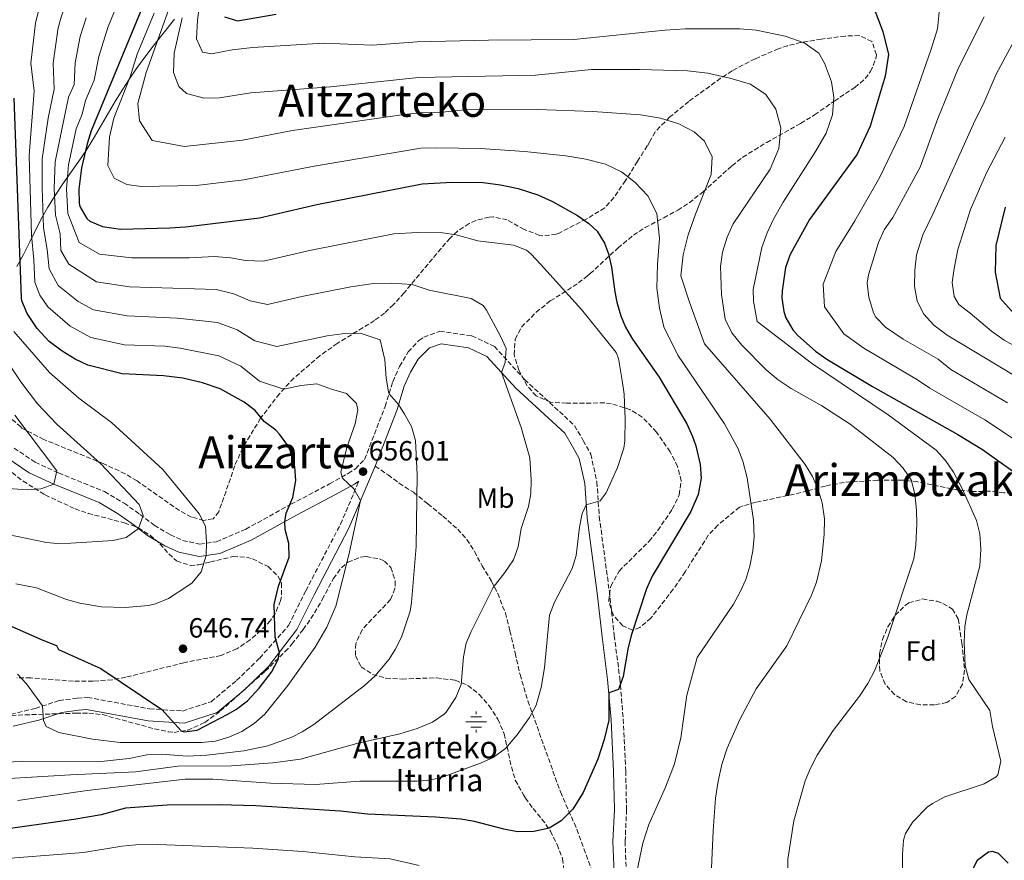
# Model space of a CAD drawing. Units: metres. Extents: x 579918 to 583346, y 4749716 to 4752071.
# Drawn here: x 580258 to 580612, y 4750348 to 4750650 of the extents above; entities that cross this region are included whole.
import ezdxf
from ezdxf.enums import TextEntityAlignment as Align

# ---------------------------------------------------------------- set-up
doc = ezdxf.new("R2010")
doc.units = ezdxf.units.M
doc.header["$MEASUREMENT"] = 0
doc.linetypes.add('DGN Style 3', pattern=[2.435891, 1.739922, -0.695969])
for name, color, linetype, lineweight in [('Camino', 7, 'DGN Style 3', 0), ('Cota de punto acotado terreno', 7, 'Continuous', 0), ('Curva de nivel directora', 30, 'Continuous', 30), ('Curva de nivel intermedia', 30, 'Continuous', 0), ('Etiqueta de uso rústico', 92, 'Continuous', 0), ('Etiqueta de zona arbolada', 92, 'Continuous', 0), ('Fuente-manantial-naciente', 7, 'Continuous', 0), ('Límite de municipio', 7, 'Continuous', 0), ('Margen derecho', 7, 'Continuous', 0), ('Punto acotado terreno (símbolo)', 7, 'Continuous', 0), ('Senda', 7, 'DGN Style 3', 0), ('Texto de Fuente', 4, 'Continuous', 0), ('Texto de rotulación de espacio menor sin especificar', 7, 'Continuous', 0), ('Texto de Área (paraje) menor', 7, 'Continuous', 0), ('Zona arbolada', 92, 'DGN Style 3', 0)]:
    doc.layers.add(name, color=color, linetype=linetype, lineweight=lineweight)
doc.styles.add('Style-Arial', font='arial.ttf')

# ---------------------------------------------------------------- blocks, each defined once
blk = doc.blocks.new('5NACIE')
at = {"layer": 'Fuente-manantial-naciente', "color": 4, "linetype": 'Continuous', "lineweight": 0, "flags": 128}
for points in [[(0, 0.2812), (0, 0.375)], [(-0.375, 0), (0.375, 0)], [(-0.1875, 0.1875), (0.1875, 0.1875)], [(-0.1875, -0.1875), (0.1875, -0.1875)], [(0, -0.2812), (0, -0.375)]]:
    blk.add_lwpolyline(points, dxfattribs=at)
blk = doc.blocks.new('5PATER')
at = {"layer": 'Punto acotado terreno (símbolo)', "linetype": 'Continuous', "lineweight": 0}
h = blk.add_hatch(color=51, dxfattribs=at)
edge = h.paths.add_edge_path()
edge.add_ellipse((0, 0), major_axis=(-0.11, -0.111), ratio=0.999422, start_angle=0, end_angle=360)

msp = doc.modelspace()

# ---------------------------------------------------------------- linework, layer by layer
at = {"layer": 'Camino', "color": 7, "linetype": 'DGN Style 3', "lineweight": 0}
for points in [[(580255.68, 4750496.17, 632.15), (580263.2, 4750491.05, 633.39), (580271.6, 4750487.21, 635.01), (580288.16, 4750480.49, 638.03), (580295.16, 4750476.33, 638.71), (580300.88, 4750472.33, 639.47), (580306.04, 4750468.41, 641.05), (580311.84, 4750464.97, 643.05), (580316.24, 4750462.97, 643.71), (580322.32, 4750461.61, 644.87), (580328.36, 4750462.49, 646.37), (580338.92, 4750466.97, 647.51), (580355.12, 4750475.93, 651.55), (580369.08, 4750483.29, 654.01), (580375.72, 4750486.97, 655.93), (580378.4, 4750488.73, 656.01), (580381.68, 4750492.09, 656.69), (580389.08, 4750511.13, 659.89), (580391.84, 4750520.01, 660.27), (580394.24, 4750525.53, 662.61), (580397.4, 4750530.73, 663.39), (580401.16, 4750534.81, 663.25), (580402.96, 4750536.09, 663.17), (580408.72, 4750538.17, 663.81), (580420.28, 4750536.49, 664.67), (580428.36, 4750532.73, 665.43), (580439.24, 4750520.81, 665.87), (580457.2, 4750504.25, 667.19), (580460.32, 4750498.89, 667.49), (580463.04, 4750493.93, 668.25), (580465.24, 4750484.01, 669.65), (580466.08, 4750471.53, 670.91), (580469.72, 4750444.57, 672.97), (580471.48, 4750428.81, 674.59), (580473.48, 4750413.37, 675.27), (580474.72, 4750398.73, 676.39), (580475.6, 4750380.01, 677.35), (580475.92, 4750366.17, 677.91), (580475.4, 4750354.73, 679.19), (580475.92, 4750340.73, 679.47)], [(580254.48, 4750400.41, 656.37), (580263.24, 4750402.57, 655.61), (580271.76, 4750405.37, 654.61), (580278.32, 4750406.25, 652.39), (580281.96, 4750406.49, 652.07), (580304.32, 4750402.41, 650.25), (580316.2, 4750401.61, 649.69), (580326.52, 4750404.97, 649.49), (580335.64, 4750412.57, 649.33), (580343.96, 4750420.65, 649.91), (580354.36, 4750432.37, 651.13), (580360.54, 4750444.88, 651.55), (580373.02, 4750468.79, 653.85), (580379.59, 4750484.25, 656.01)]]:
    msp.add_polyline3d(points, dxfattribs=at)
at = {"layer": 'Curva de nivel directora', "color": 30, "linetype": 'Continuous', "lineweight": 30, "flags": 128}
for points, elevation in [([(580303.01, 4750657.85), (580283.37, 4750610.25), (580281.85, 4750605.5), (580279.8, 4750596.88), (580278.89, 4750589.26), (580279.04, 4750584.25), (580279.24, 4750583.05), (580281.76, 4750578.65), (580282.84, 4750577.75), (580287.4, 4750575.85), (580293.84, 4750574.89), (580311.57, 4750575.38), (580317.31, 4750575.77), (580343.86, 4750578.94), (580364.48, 4750583.69), (580402.4, 4750591.23), (580413.16, 4750591.79), (580424.28, 4750591.61), (580430.52, 4750590.81), (580436.96, 4750589.45), (580444.05, 4750587.19), (580449.25, 4750584.81), (580458.25, 4750579.78), (580462.36, 4750576.89), (580465.28, 4750574.12), (580467.96, 4750569.85), (580469.39, 4750566.06), (580470.52, 4750561.21), (580471.64, 4750552.33), (580472.43, 4750548.57), (580473.84, 4750543.77), (580475.55, 4750539.62), (580478.04, 4750535.29), (580487.68, 4750521.61), (580497.54, 4750504.86), (580499.64, 4750500.33), (580500.83, 4750496.94), (580502.44, 4750490.26), (580502.8, 4750485.29), (580501.72, 4750479.45), (580499, 4750473.37), (580485.12, 4750450.08), (580483.04, 4750445.53), (580477.59, 4750428.71), (580476.4, 4750423.85), (580474.68, 4750414.02), (580473.04, 4750409.29), (580469.5, 4750408.18), (580469.48, 4750398.33), (580467.84, 4750391.37), (580465.56, 4750384.25), (580460.28, 4750372.33), (580456.56, 4750366.33), (580452.36, 4750362.09), (580448.12, 4750359.45), (580442.55, 4750358.32), (580436.71, 4750358.18), (580431.8, 4750359.13)], 675), ([(580331.23, 4750651.23), (580335.93, 4750649.77), (580349.89, 4750652.17)], 700), ([(580564.92, 4750654.16), (580568.12, 4750645.92), (580570.12, 4750637.68), (580568.88, 4750629.84), (580563.52, 4750611.92), (580558.8, 4750601.84), (580541.68, 4750578.32), (580534.79, 4750565.82), (580533.04, 4750561.13), (580531.88, 4750552.73), (580531.8, 4750550.19), (580532.48, 4750545.21), (580533.17, 4750542.97), (580535.72, 4750538.65), (580537.55, 4750536.58), (580543.88, 4750531.01), (580547.92, 4750528.09), (580564.4, 4750518.33), (580595.08, 4750501.07), (580603.96, 4750495.6), (580621.06, 4750483.46)], 700), ([(580239.2, 4750438.81), (580266, 4750427.05), (580270.8, 4750425.21), (580271.56, 4750423.77), (580286.76, 4750416.9), (580308.79, 4750402.11), (580315.72, 4750394.52), (580316.8, 4750394.09), (580321.43, 4750394.7), (580332.5, 4750400.42), (580335.56, 4750402.25), (580339.57, 4750405.25), (580343.75, 4750409.83), (580348.2, 4750415.53), (580350.55, 4750420.11), (580351.03, 4750422.69), (580349.52, 4750428.17), (580349.2, 4750439.89), (580350.69, 4750446.53), (580354.56, 4750456.97), (580354.4, 4750461.9), (580353.1, 4750466.89), (580352.94, 4750469.69), (580353.52, 4750472.73), (580355.84, 4750478.33), (580357, 4750484.49), (580356.63, 4750489.47), (580354.89, 4750495.32), (580354.04, 4750497.05), (580351.12, 4750501.12), (580349.72, 4750502.57), (580345.6, 4750505.69), (580342.36, 4750509.69), (580338.36, 4750512.7), (580329.74, 4750517.48), (580323.43, 4750519.58), (580316.29, 4750521.29), (580309.39, 4750522.14), (580294.48, 4750522.89), (580282.08, 4750525.93), (580277.56, 4750528.07), (580272.88, 4750530.97), (580268.24, 4750534.49), (580263.96, 4750539.21), (580260.36, 4750544.49), (580258.44, 4750549.15), (580258.32, 4750550.17), (580255.64, 4750622.01)], 650), ([(580612.08, 4750582.8), (580608.76, 4750569.04), (580608.44, 4750559.44), (580610.28, 4750550.06), (580615.18, 4750544.49)], 725), ([(580431.8, 4750359.13), (580421.17, 4750361.9), (580416.24, 4750362.73), (580407.19, 4750363.49), (580382.72, 4750364.49), (580373.07, 4750365.56), (580342.56, 4750367.53), (580329.32, 4750367.85), (580310.69, 4750367.8), (580295.72, 4750366.73), (580286.88, 4750364.33), (580277.13, 4750362.6), (580248.33, 4750358.57), (580241.71, 4750357.85), (580219.69, 4750356.82), (580213.02, 4750356.17)], 675), ([(580613.16, 4750346.89), (580609.68, 4750350.41), (580607.52, 4750351.13), (580606.15, 4750350.85), (580602, 4750347.85), (580596.88, 4750337.69), (580593.39, 4750331.5), (580592.32, 4750326.65), (580593, 4750323.61), (580596.8, 4750319.85), (580613.88, 4750317.37)], 700)]:
    msp.add_lwpolyline(points, dxfattribs=dict(at, elevation=elevation))
at = {"layer": 'Curva de nivel intermedia', "color": 30, "linetype": 'Continuous', "lineweight": 0, "flags": 128}
for points, elevation in [([(580305.88, 4750688.08), (580289.38, 4750647.41), (580286.05, 4750636.92), (580284.38, 4750628.49), (580281.33, 4750621.1), (580280.05, 4750616.26), (580277.89, 4750610.96), (580275.12, 4750597.98), (580274.48, 4750589.43), (580274.91, 4750580.47), (580279.06, 4750570.04), (580286.34, 4750565.87), (580297.97, 4750564.6), (580318.54, 4750564.53), (580327.74, 4750565.06), (580333.44, 4750564.58), (580338.86, 4750563.65), (580345.31, 4750563.38), (580361.81, 4750567.17), (580392.15, 4750573.21), (580400.75, 4750573.66), (580409.65, 4750573.51), (580414.64, 4750572.87), (580422.44, 4750570.7), (580435.24, 4750569.17), (580439.92, 4750567.29), (580441.6, 4750565.94), (580445, 4750562.33), (580459.72, 4750546.04), (580472.16, 4750530.49), (580473, 4750528.33), (580474.38, 4750520.49), (580475, 4750515.53), (580475.44, 4750506.73), (580475.32, 4750498.81), (580474.88, 4750496.09), (580472.64, 4750489.19), (580468.52, 4750480.09), (580466.36, 4750477.21), (580461.39, 4750475.73), (580460, 4750472.63), (580458.96, 4750467.72), (580457.84, 4750457.59), (580456.32, 4750452.89), (580450.01, 4750440.75)], 670), ([(580498.52, 4750548.57), (580495.48, 4750558.09), (580496.32, 4750565.61), (580498.08, 4750572.81), (580500.68, 4750580.25), (580506.4, 4750594.49), (580506.68, 4750600.89), (580504, 4750606.49), (580500.24, 4750609.93), (580494.68, 4750612.73), (580488.16, 4750614.81), (580480.96, 4750615.93), (580463.72, 4750617.13), (580443.96, 4750617.93), (580417.64, 4750617.77), (580409.62, 4750616.97), (580401.52, 4750616.72), (580395.91, 4750616.07), (580355.72, 4750610.41), (580337.71, 4750606.91), (580316.88, 4750604.65), (580305.32, 4750606.81), (580300.72, 4750613.85), (580300.08, 4750620.01), (580303.16, 4750631.21), (580316.7, 4750669.17)], 685), ([(580601.81, 4750470.15), (580596.68, 4750481.61), (580593.48, 4750487.53), (580590.68, 4750491.71), (580587.28, 4750495.4), (580569.99, 4750508.11), (580542.44, 4750526.73), (580522.91, 4750541.64), (580521.6, 4750548.97), (580521.4, 4750553.21), (580524.6, 4750568.33), (580526.48, 4750573.53), (580528.76, 4750578.49), (580532.2, 4750584.57), (580543.92, 4750602.8), (580547.72, 4750609.36), (580550.04, 4750616), (580550.44, 4750622.16), (580549.68, 4750627.84), (580547.16, 4750634.56), (580545.04, 4750638.16), (580539.76, 4750641.92), (580532.92, 4750644.24), (580522.56, 4750646.48), (580516.68, 4750646.88), (580497.16, 4750646.88), (580489.64, 4750646.41), (580456.96, 4750643.1), (580426.2, 4750642.85), (580400.64, 4750642.21), (580384.49, 4750641.06), (580366.84, 4750641.77), (580341.48, 4750640.17), (580334.05, 4750639.37), (580326.61, 4750637.93), (580323.33, 4750638.57), (580321.21, 4750643.29), (580321.53, 4750650.01), (580322.45, 4750656.57)], 695), ([(580264.22, 4750652.91), (580263.36, 4750648.89), (580261.65, 4750634.57), (580262.87, 4750624.63), (580261.06, 4750601.31), (580261.91, 4750572.73), (580262.71, 4750563.86), (580263.01, 4750555.87), (580264.86, 4750551.14), (580267.74, 4750546.92), (580275.79, 4750539.95), (580283.15, 4750535.91), (580295.35, 4750533.32), (580309.83, 4750532.79), (580315.34, 4750532.11), (580329.24, 4750529.37), (580337.13, 4750525.67), (580343.92, 4750520.18), (580352.59, 4750517.36), (580358.7, 4750518.61), (580364.53, 4750519.24), (580369.79, 4750517.35), (580375.17, 4750515.77), (580378.76, 4750512.17), (580379.26, 4750509.9), (580378.32, 4750504.89), (580375.28, 4750496.33), (580373.16, 4750487.45), (580373.7, 4750485.35), (580377.87, 4750481.5), (580380.23, 4750477.28), (580376.15, 4750458.24), (580371.3, 4750439.3), (580368.12, 4750431.75), (580363.89, 4750424.54)], 655), ([(580273.65, 4750654.46), (580272.01, 4750649.51), (580271.37, 4750646.5), (580269.61, 4750634.61), (580270.01, 4750625.25), (580267.91, 4750614.78), (580265.75, 4750600.2), (580265.66, 4750589.79), (580266.24, 4750575.31), (580267.48, 4750567.56), (580268.2, 4750560.59), (580271.51, 4750554.63), (580278.69, 4750548.92), (580284.21, 4750545.9), (580296.23, 4750543.74), (580314.4, 4750542.92), (580328.74, 4750541.27), (580335.9, 4750538.64), (580342.23, 4750534.67), (580350.17, 4750532.7), (580368.24, 4750536.49), (580373.63, 4750537.27), (580380.39, 4750537.32), (580387.34, 4750535.13), (580389, 4750527.85), (580389.41, 4750521.26), (580390.28, 4750516.33), (580390.58, 4750515.62), (580393.91, 4750511.84), (580396.09, 4750508.31), (580398.53, 4750503.88), (580400.03, 4750498.91), (580400.6, 4750486.49), (580400.2, 4750460.73), (580398.56, 4750440.65), (580398.03, 4750437.47), (580394.93, 4750428.19), (580392.72, 4750423.69), (580390.57, 4750420.23), (580385.36, 4750414.14), (580381.64, 4750410.81), (580363.46, 4750396.78), (580359.24, 4750394.09), (580355.5, 4750392.16), (580346.82, 4750389.08), (580338.23, 4750387.28), (580324.92, 4750385.69), (580317.84, 4750385.37), (580308.76, 4750386.09), (580303.32, 4750385.85), (580296.95, 4750384.54), (580285.68, 4750383.32)], 660), ([(580486.84, 4750553.69), (580487.04, 4750562.25), (580487.72, 4750571.61), (580486.8, 4750580.49), (580483.52, 4750586.89), (580479, 4750591.69), (580474.12, 4750595.53), (580468.28, 4750598.25), (580461.28, 4750600.01), (580454.12, 4750601.21), (580439.16, 4750602.81), (580423.32, 4750603.93), (580407.54, 4750604.18), (580401.96, 4750603.97), (580363.53, 4750597.54), (580338.3, 4750592.63), (580321.04, 4750590.57), (580301.32, 4750590.16), (580296.17, 4750590.93), (580291.66, 4750593.17), (580289.27, 4750597.8), (580289.88, 4750607.9), (580291.51, 4750614.8), (580297.3, 4750629.7), (580299.89, 4750637.76), (580305.99, 4750652.56)], 680), ([(580588.36, 4750652.96), (580587.76, 4750646.88), (580585.52, 4750639.6), (580575.72, 4750611.76), (580566.96, 4750593.6), (580558.04, 4750577.84), (580551.24, 4750566.88), (580546.68, 4750555.05), (580547.12, 4750546.97), (580554.08, 4750537.22), (580561.31, 4750532.03), (580580.55, 4750520.75), (580585.02, 4750517.67), (580604.74, 4750506.32), (580621.89, 4750494.97)], 705), ([(580612.89, 4750512.45), (580592.56, 4750524.38), (580587.98, 4750528.08), (580575.45, 4750535.35), (580569.06, 4750539.62), (580565.55, 4750543.21), (580564.68, 4750544.77), (580563.08, 4750550.45), (580562.51, 4750555.41), (580562.95, 4750558.4), (580566.48, 4750570.05), (580568.52, 4750574.61), (580571.73, 4750579.02), (580581.53, 4750597.12), (580587.88, 4750614.72), (580595.32, 4750632.88), (580604.6, 4750651.28)], 710), ([(580281.48, 4750650.84), (580279.37, 4750644.12), (580277.56, 4750634.65), (580277.2, 4750626.87), (580275.17, 4750622.29), (580270.43, 4750599.09), (580270.07, 4750589.61), (580270.5, 4750579.89), (580272.16, 4750573.25), (580272.39, 4750567.26), (580275.29, 4750562.33), (580285.28, 4750555.88), (580297.1, 4750554.17), (580328.24, 4750553.16), (580334.67, 4750551.61), (580340.54, 4750549.16), (580346.76, 4750547.81), (580359.14, 4750550.66), (580376.79, 4750554.17), (580384.89, 4750555.34), (580391.35, 4750555.47), (580398.76, 4750554.93), (580404.89, 4750552.92), (580419.97, 4750549.95), (580424.28, 4750547.37), (580425.48, 4750545.79), (580430.6, 4750536.41), (580432.61, 4750532.01), (580432.2, 4750526.97), (580430.96, 4750523.36), (580438.02, 4750503.5), (580441.12, 4750492.65), (580441.61, 4750484.69), (580441.48, 4750479.69), (580440.59, 4750475.21), (580438.04, 4750467.29), (580436.97, 4750460.69), (580435.2, 4750456.01), (580432.08, 4750451.37), (580427.91, 4750446), (580420, 4750430.25), (580418.27, 4750426.02), (580417.2, 4750421.13), (580416.37, 4750411.15), (580414.52, 4750406.49), (580411.08, 4750401.21), (580410.28, 4750400.42), (580406.16, 4750397.61), (580400.56, 4750395.29), (580394.32, 4750393.45), (580378.87, 4750389.96), (580358.6, 4750384.33), (580348.72, 4750382.95), (580333.76, 4750381.85), (580314.56, 4750381.77), (580299.4, 4750379.69), (580275.84, 4750378.65), (580239.66, 4750376.53)], 665), ([(580534.01, 4750338.97), (580533.9, 4750348.28), (580536.08, 4750362.17), (580540.12, 4750376.49), (580542.06, 4750381.09), (580544.51, 4750385.7), (580550.23, 4750394.58), (580559.72, 4750406.97), (580562.64, 4750411.45), (580565.16, 4750416.33), (580569.8, 4750427.85), (580579.28, 4750456.33), (580579.99, 4750461.28), (580580.36, 4750468.89), (580580.26, 4750473.88), (580579.56, 4750479.76), (580578.33, 4750484.73), (580575.36, 4750488.97), (580571.84, 4750492.73), (580556.36, 4750504.73), (580546.12, 4750511.37), (580535.12, 4750517.61), (580530.4, 4750520.65), (580526.08, 4750524.25), (580517.36, 4750533.21), (580513.8, 4750537.61), (580511.36, 4750542.57), (580510.06, 4750551.38), (580509.68, 4750561.45), (580510.4, 4750566.57), (580512.12, 4750572.01), (580514.28, 4750576.81), (580527.56, 4750596.48), (580530.72, 4750603.92), (580531.4, 4750611.36), (580529.56, 4750618), (580526, 4750623.28), (580520.44, 4750626.96), (580513.04, 4750629.2), (580505.2, 4750630.96), (580497.88, 4750631.77), (580480.56, 4750632.33), (580463.28, 4750632.25), (580443.16, 4750630.25), (580401.08, 4750629.47), (580369.4, 4750626.09), (580340.8, 4750623.85), (580329.52, 4750622.09), (580323.92, 4750621.93), (580317.68, 4750623.69), (580314.84, 4750626.17), (580312.92, 4750631.21), (580313.17, 4750638.17), (580316.09, 4750650.89)], 690), ([(580618.84, 4750649.12), (580608.8, 4750630.56), (580604.52, 4750620.56), (580600.68, 4750612.8), (580586.1, 4750580.22), (580582.44, 4750572.88), (580580.2, 4750565.68), (580579.56, 4750560), (580579.52, 4750554.4), (580580.44, 4750549.04), (580582.8, 4750544.32), (580586.44, 4750540.4), (580591.28, 4750536.8), (580628.8, 4750514.25)], 715), ([(580612.12, 4750607.96), (580605.34, 4750595.18), (580599.62, 4750581.95), (580595.1, 4750567.52), (580593.71, 4750560.72), (580593.03, 4750555.66), (580593.72, 4750550.61), (580595.37, 4750547.78), (580599.53, 4750544.65), (580607.14, 4750538.16), (580611.78, 4750534.97), (580626.44, 4750526.77)], 720), ([(580477.64, 4750334.57), (580481.77, 4750354.13), (580483.88, 4750360.81), (580489.92, 4750374.17), (580493.16, 4750382.57), (580495.44, 4750392.01), (580497.64, 4750407.29), (580501.32, 4750420.81), (580514.36, 4750440.09), (580516.83, 4750444.43), (580518.76, 4750448.89), (580520.26, 4750453.66), (580521.36, 4750459.21), (580521.79, 4750464.19), (580521.56, 4750470.25), (580519.35, 4750485.47), (580517.76, 4750491.45), (580515.92, 4750496.14), (580511.13, 4750504.93), (580494.39, 4750529.6), (580489.36, 4750539.77), (580487.8, 4750546.41), (580486.84, 4750553.69)], 680), ([(580506.08, 4750337.16), (580507.08, 4750358.49), (580507.96, 4750370.25), (580508.84, 4750376.41), (580510.24, 4750382.41), (580512.12, 4750388.25), (580516.61, 4750398.55), (580522.58, 4750409.54), (580533.6, 4750425.08), (580542.44, 4750443.29), (580544.25, 4750447.94), (580546.09, 4750455.63), (580547.01, 4750465.08), (580547.05, 4750470.77), (580546.28, 4750476.41), (580544.88, 4750481.25), (580542.85, 4750485.9), (580540.21, 4750490.26), (580527.58, 4750506.54), (580503.9, 4750533.61), (580498.52, 4750548.57)], 685), ([(580253.36, 4750465.13), (580267.22, 4750462.18), (580271.04, 4750461.85), (580276.04, 4750461.92), (580291.2, 4750462.97), (580295.94, 4750464.04), (580300.37, 4750467.19), (580302.09, 4750471.95), (580300.6, 4750475.85), (580286.86, 4750490.49), (580270.92, 4750504.77), (580264.08, 4750512.01), (580257.98, 4750519.96), (580245.1, 4750539.14)], 640), ([(580256.28, 4750447.37), (580263.64, 4750445.85), (580274.4, 4750441.69), (580279.24, 4750440.43), (580287.08, 4750439.12), (580295.6, 4750438.78), (580303.91, 4750439.59), (580306.44, 4750440.17), (580311.1, 4750442.01), (580317.8, 4750446.33), (580319.68, 4750447.69), (580322.87, 4750451.68), (580324.66, 4750457.5), (580324.82, 4750462.5), (580324.48, 4750468.09), (580322.12, 4750472.51), (580320.64, 4750474.41), (580309.12, 4750488.41), (580290.6, 4750505.39), (580278.95, 4750514.09), (580268.4, 4750523.29), (580255.55, 4750538.05)], 645), ([(580255.84, 4750508.03), (580270.92, 4750487.93), (580269.86, 4750483.17)], 635), ([(580269.86, 4750483.17), (580265.27, 4750481.48), (580260.3, 4750481.14), (580243.29, 4750482.4)], 635), ([(580575.18, 4750342.44), (580575.12, 4750350.17), (580575.56, 4750355.13), (580576.24, 4750357.53), (580578.9, 4750361.75), (580584.08, 4750367.05), (580585.92, 4750368.41), (580590.35, 4750370.76), (580604.52, 4750375.45), (580608.8, 4750377.91), (580609.4, 4750378.65), (580610.49, 4750383.57), (580607.52, 4750396.09), (580606.56, 4750401.77), (580599.04, 4750412.97), (580597.68, 4750417.8), (580597.29, 4750426.21), (580597.61, 4750432.04), (580598.28, 4750436.25), (580603, 4750453.85), (580603.4, 4750459.85), (580602.96, 4750465.29), (580601.81, 4750470.15)], 695), ([(580450.01, 4750440.75), (580448.24, 4750436.09), (580446.36, 4750417.11), (580445.22, 4750410.05), (580443.39, 4750403.69), (580441, 4750399.29), (580436.6, 4750393.02), (580432.31, 4750388.18), (580427.88, 4750384.86), (580423.32, 4750382.81), (580408.94, 4750377.64), (580404.04, 4750376.65), (580400.51, 4750376.34), (580380, 4750376.33), (580364, 4750375.13), (580347.84, 4750375.61), (580327.12, 4750377.09), (580317.12, 4750377.05), (580281.84, 4750373.05), (580256.93, 4750369.38)], 670), ([(580363.89, 4750424.54), (580354.13, 4750410.81), (580345.75, 4750400.47), (580341.96, 4750397.13), (580337.49, 4750394.28), (580332.85, 4750392.15), (580328.03, 4750390.8), (580323.08, 4750390.33), (580293.72, 4750390.33), (580283.79, 4750391.52), (580271.69, 4750393.87), (580267.12, 4750396.01), (580266.15, 4750398.25), (580265.85, 4750403.43), (580260.04, 4750411.37), (580256.88, 4750414.81)], 655), ([(580285.68, 4750383.32), (580258.72, 4750383.42), (580238.72, 4750382.73)], 660), ([(580246.47, 4750348.15), (580280.52, 4750350.77), (580294.38, 4750353.05), (580299.37, 4750353.49), (580307.36, 4750353.64), (580341.47, 4750352.28), (580359.43, 4750351.06), (580378.13, 4750349.23), (580390.83, 4750348.46), (580401.32, 4750346.01)], 680)]:
    msp.add_lwpolyline(points, dxfattribs=dict(at, elevation=elevation))
at = {"layer": 'Límite de municipio', "color": 7, "linetype": 'Continuous', "lineweight": 0}
msp.add_polyline3d([(580313.25, 4750650.33, 687.77), (580310.13, 4750646.42, 686.15), (580308.74, 4750644.63, 685.53), (580305.68, 4750640.67, 684.24), (580302.65, 4750636.69, 682.8), (580299.69, 4750632.66, 681.33), (580296.84, 4750628.56, 679.98), (580294.71, 4750625.27, 679.31), (580292.1, 4750621.01, 678.57), (580289.58, 4750616.69, 677.91), (580287.08, 4750612.36, 677.27), (580284.54, 4750608.04, 676.29), (580281.91, 4750603.79, 675.25), (580281.72, 4750603.49, 675.19), (580278.94, 4750599.34, 673.54), (580276.06, 4750595.24, 671.2), (580273.17, 4750591.16, 668.38), (580270.36, 4750587.03, 665.2), (580267.7, 4750582.8, 661.98), (580265.69, 4750579.23, 659.55), (580263.41, 4750574.78, 656.78), (580261.21, 4750570.28, 654.07), (580258.99, 4750565.8, 651.41), (580256.64, 4750561.39, 649.32)], dxfattribs=at)
at = {"layer": 'Margen derecho', "color": 7, "linetype": 'Continuous', "lineweight": 0}
for points in [[(580385.46, 4750489.66, 656.69), (580393.24, 4750509.68, 659.89), (580395.97, 4750518.47, 660.27), (580398.16, 4750523.5, 662.61), (580400.93, 4750528.07, 663.39), (580405.02, 4750532.15, 663.17), (580409.18, 4750533.66, 663.81), (580419.01, 4750532.23, 664.67), (580425.71, 4750529.11, 665.43), (580436.12, 4750517.7, 665.87), (580453.73, 4750501.46, 667.19), (580456.49, 4750496.72, 667.49), (580458.88, 4750492.36, 668.25), (580460.87, 4750483.38, 669.65), (580461.7, 4750471.08, 670.91), (580465.35, 4750444.03, 672.97), (580467.11, 4750428.28, 674.59), (580469.1, 4750412.9, 675.27), (580470.33, 4750398.44, 676.39), (580471.2, 4750379.85, 677.35), (580471.52, 4750366.22, 677.91), (580471, 4750354.75, 679.19), (580471.53, 4750340.32, 679.47)], [(580379.59, 4750484.25, 656.01), (580378, 4750483.2, 655.93), (580371.17, 4750479.42, 654.01), (580357.21, 4750472.06, 651.55), (580340.85, 4750463.01, 647.51), (580329.56, 4750458.22, 646.37), (580322.15, 4750457.14, 644.87), (580314.84, 4750458.78, 643.71), (580309.8, 4750461.06, 643.05), (580303.58, 4750464.75, 641.05), (580298.29, 4750468.77, 639.47), (580292.77, 4750472.63, 638.71), (580286.2, 4750476.54, 638.03), (580269.86, 4750483.17, 635.01), (580261.03, 4750487.2, 633.39), (580253.11, 4750492.6, 632.15)], [(580385.46, 4750489.66, 656.69), (580376.04, 4750467.37, 653.85), (580363.52, 4750443.37, 651.55), (580357.36, 4750430.89, 651.13), (580347.12, 4750417.63, 649.91), (580338.56, 4750409.32, 649.33), (580328.67, 4750401.08, 649.49), (580316.75, 4750397.2, 649.69), (580303.78, 4750398.07, 650.25), (580281.71, 4750402.1, 652.07), (580278.76, 4750401.91, 652.39), (580272.74, 4750401.1, 654.61), (580264.45, 4750398.37, 655.61), (580255.27, 4750396.11, 656.37)]]:
    msp.add_polyline3d(points, dxfattribs=at)
at = {"layer": 'Senda', "color": 7, "linetype": 'DGN Style 3', "lineweight": 0}
msp.add_polyline3d([(580385.46, 4750489.66, 656.69), (580390.12, 4750486.49, 658.21), (580394.08, 4750483.58, 659.2), (580399.24, 4750480.25, 660.05), (580404.4, 4750476.09, 660.93), (580409.8, 4750471.69, 661.37), (580415.16, 4750466.97, 662.27), (580418.5, 4750463.3, 662.9), (580421.17, 4750459, 663.61), (580423.96, 4750453.85, 664.37), (580427.32, 4750448.33, 664.93), (580429.55, 4750443.88, 665.41), (580432.32, 4750436.89, 666.13), (580433.96, 4750430.41, 666.87), (580435.84, 4750422.49, 667.03), (580437.6, 4750414.73, 669.05), (580440.44, 4750405.22, 670.26), (580452.12, 4750372.49, 673.33), (580458.04, 4750359.05, 675.01), (580463.12, 4750345.05, 676.05)], dxfattribs=at)
at = {"layer": 'Zona arbolada', "color": 92, "linetype": 'DGN Style 3', "lineweight": 0}
for points in [[(580619.43, 4750479.69, 707.99), (580611.64, 4750480.08, 706.51), (580606.7, 4750480.62, 705.93), (580600.12, 4750480.57, 704.95), (580600.04, 4750480.57, 704.69), (580595.25, 4750481.05, 703.74), (580580.67, 4750484.01, 701.12), (580575.21, 4750484.63, 700.21), (580566.24, 4750484.65, 699.03), (580554.16, 4750483.82, 696.77), (580547.5, 4750482.52, 695.6), (580540.96, 4750480.73, 694.39), (580536.24, 4750479.57, 692.99), (580522.36, 4750476.68, 686.93), (580517.88, 4750475.37, 685.92), (580516.52, 4750474.89, 685.85), (580508.74, 4750468.42, 685.85), (580505.32, 4750464.81, 685.85), (580497, 4750451.61, 685.91), (580492.68, 4750445.37, 685.53), (580484.64, 4750435.05, 683.91), (580480.74, 4750431.68, 683.07), (580478.08, 4750430.65, 682.47), (580474.56, 4750432.25, 681.57), (580471.04, 4750436.25, 680.67), (580469.48, 4750441.02, 680.27), (580470.22, 4750446.52, 680.18), (580473.25, 4750451.93, 680.61), (580484, 4750462.65, 682.39), (580487.14, 4750466.5, 682.86), (580492.36, 4750474.17, 683.61), (580494.88, 4750479.37, 684.09), (580495.56, 4750484.32, 684.48), (580494.29, 4750489.56, 684.62), (580491.61, 4750494.82, 684.09), (580486.64, 4750501.93, 683.01), (580481.52, 4750507.29, 682.25), (580477.31, 4750509.94, 681.73), (580470.39, 4750512.17, 680.87), (580468.04, 4750512.41, 680.57), (580454.36, 4750512.25, 679.21), (580448.6, 4750512.65, 678.61), (580443.4, 4750514.89, 677.91), (580440.12, 4750518.59, 678.6), (580437.2, 4750524.17, 679.25), (580435.48, 4750529.69, 679.83), (580435.88, 4750535.29, 680.41), (580438.15, 4750539.69, 681.14), (580443.36, 4750544.97, 682.09), (580448.48, 4750549.05, 682.81), (580458.6, 4750555.53, 684.33), (580461.86, 4750558.15, 687.29), (580462.8, 4750558.89, 687.81), (580472.8, 4750568.09, 689.61), (580478.4, 4750572.73, 690.81), (580482.55, 4750575.43, 691.59), (580489.28, 4750578.97, 692.81), (580494.32, 4750581.69, 694.13), (580498.45, 4750584.33, 695.13), (580503.34, 4750588.21, 696.34), (580513.8, 4750597.69, 698.85), (580517.7, 4750600.74, 699.57), (580526.32, 4750606.08, 700.77), (580538.52, 4750612.88, 702.29), (580543.56, 4750616, 704.13), (580550.64, 4750620.96, 704.53), (580558.04, 4750625.84, 704.43), (580561.72, 4750629, 704), (580563.68, 4750631.52, 703.65), (580565.59, 4750636.21, 703.01), (580565.76, 4750637.6, 702.81), (580564.16, 4750642.4, 702.05), (580559.64, 4750644.48, 701.5), (580554.59, 4750644.32, 700.71), (580546, 4750643.2, 699.53), (580538.64, 4750642, 698.67), (580533.8, 4750640.84, 698.32), (580530.56, 4750639.76, 698.01), (580522.2, 4750636.16, 696.77), (580513.92, 4750631.84, 695.53), (580509.75, 4750629.16, 694.91), (580498.28, 4750620.81, 693.55), (580491.52, 4750615.21, 692.13), (580487.92, 4750611.72, 691.24), (580486.24, 4750609.85, 690.73), (580484.26, 4750606.39, 687.54), (580483.36, 4750604.81, 686.69), (580479.84, 4750599.29, 686.57), (580475.52, 4750592.33, 685.93), (580471.36, 4750586.25, 684.85), (580468.06, 4750582.55, 684.08), (580461.4, 4750578.49, 683.01), (580451.62, 4750573.49, 680.79), (580450.6, 4750573.05, 680.53), (580445.72, 4750572.45, 679.44), (580444.64, 4750572.65, 679.21), (580439.08, 4750574.73, 678.53), (580432.96, 4750578.25, 678.31), (580428.02, 4750579.28, 678.34), (580426.52, 4750579.21, 678.35), (580421.72, 4750578.03, 678.34), (580419.32, 4750576.89, 678.15), (580415.1, 4750574.15, 677.47), (580412.44, 4750571.69, 676.95), (580409.19, 4750567.95, 676.23), (580395.92, 4750552.01, 673.55), (580392.08, 4750547.77, 672.11), (580388.86, 4750544.71, 669.75), (580385.28, 4750542.04, 667.47), (580371.84, 4750533.77, 664.69), (580365.64, 4750529.37, 663.65), (580356.24, 4750521.32, 661.17), (580351.04, 4750515.71, 659.69), (580344.28, 4750506.89, 658.29), (580337.83, 4750496.25, 656.86), (580335.01, 4750489.82, 656.1), (580332.64, 4750482.97, 655.57), (580329.22, 4750473.25, 653.93), (580327.16, 4750470.73, 653.39), (580323.8, 4750470.17, 652.73), (580319.44, 4750471.37, 651.75), (580315.07, 4750473.69, 650.94), (580299.84, 4750484.33, 649.37), (580295.59, 4750486.91, 648.85), (580287.67, 4750490.56, 648.04), (580266.31, 4750499.24, 645.78), (580258.4, 4750503.29, 645.17), (580258.04, 4750503.77, 644.41), (580243.02, 4750516.63, 641.43)], [(580619.43, 4750479.69, 707.99), (580611.64, 4750480.08, 706.51), (580606.7, 4750480.62, 705.93), (580600.12, 4750480.57, 704.95), (580600.04, 4750480.57, 704.69), (580595.25, 4750481.05, 703.74), (580580.67, 4750484.01, 701.12), (580575.21, 4750484.63, 700.21), (580566.24, 4750484.65, 699.03), (580554.16, 4750483.82, 696.77), (580547.5, 4750482.52, 695.6), (580540.96, 4750480.73, 694.39), (580536.24, 4750479.57, 692.99), (580522.36, 4750476.68, 686.93), (580517.88, 4750475.37, 685.92), (580516.52, 4750474.89, 685.85), (580508.74, 4750468.42, 685.85), (580505.32, 4750464.81, 685.85), (580497, 4750451.61, 685.91), (580492.68, 4750445.37, 685.53), (580484.64, 4750435.05, 683.91), (580480.74, 4750431.68, 683.07), (580478.08, 4750430.65, 682.47), (580474.56, 4750432.25, 681.57), (580471.04, 4750436.25, 680.67), (580469.48, 4750441.02, 680.27), (580470.22, 4750446.52, 680.18), (580473.25, 4750451.93, 680.61), (580484, 4750462.65, 682.39), (580487.14, 4750466.5, 682.86), (580492.36, 4750474.17, 683.61), (580494.88, 4750479.37, 684.09), (580495.56, 4750484.32, 684.48), (580494.29, 4750489.56, 684.62), (580491.61, 4750494.82, 684.09), (580486.64, 4750501.93, 683.01), (580481.52, 4750507.29, 682.25), (580477.31, 4750509.94, 681.73), (580470.39, 4750512.17, 680.87), (580468.04, 4750512.41, 680.57), (580454.36, 4750512.25, 679.21), (580448.6, 4750512.65, 678.61), (580443.4, 4750514.89, 677.91), (580440.12, 4750518.59, 678.6), (580437.2, 4750524.17, 679.25), (580435.48, 4750529.69, 679.83), (580435.88, 4750535.29, 680.41), (580438.15, 4750539.69, 681.14), (580443.36, 4750544.97, 682.09), (580448.48, 4750549.05, 682.81), (580458.6, 4750555.53, 684.33), (580461.86, 4750558.15, 687.29), (580462.8, 4750558.89, 687.81), (580472.8, 4750568.09, 689.61), (580478.4, 4750572.73, 690.81), (580482.55, 4750575.43, 691.59), (580489.28, 4750578.97, 692.81), (580494.32, 4750581.69, 694.13), (580498.45, 4750584.33, 695.13), (580503.34, 4750588.21, 696.34), (580513.8, 4750597.69, 698.85), (580517.7, 4750600.74, 699.57), (580526.32, 4750606.08, 700.77), (580538.52, 4750612.88, 702.29), (580543.56, 4750616, 704.13), (580550.64, 4750620.96, 704.53), (580558.04, 4750625.84, 704.43), (580561.72, 4750629, 704), (580563.68, 4750631.52, 703.65), (580565.59, 4750636.21, 703.01), (580565.76, 4750637.6, 702.81), (580564.16, 4750642.4, 702.05), (580559.64, 4750644.48, 701.5), (580554.59, 4750644.32, 700.71), (580546, 4750643.2, 699.53)], [(580546, 4750643.2, 699.53), (580538.64, 4750642, 698.67), (580533.8, 4750640.84, 698.32), (580530.56, 4750639.76, 698.01), (580522.2, 4750636.16, 696.77), (580513.92, 4750631.84, 695.53), (580509.75, 4750629.16, 694.91), (580498.28, 4750620.81, 693.55), (580491.52, 4750615.21, 692.13), (580487.92, 4750611.72, 691.24), (580486.24, 4750609.85, 690.73), (580484.26, 4750606.39, 687.54), (580483.36, 4750604.81, 686.69), (580479.84, 4750599.29, 686.57), (580475.52, 4750592.33, 685.93), (580471.36, 4750586.25, 684.85), (580468.06, 4750582.55, 684.08), (580461.4, 4750578.49, 683.01), (580451.62, 4750573.49, 680.79), (580450.6, 4750573.05, 680.53), (580445.72, 4750572.45, 679.44), (580444.64, 4750572.65, 679.21), (580439.08, 4750574.73, 678.53), (580432.96, 4750578.25, 678.31), (580428.02, 4750579.28, 678.34), (580426.52, 4750579.21, 678.35), (580421.72, 4750578.03, 678.34), (580419.32, 4750576.89, 678.15), (580415.1, 4750574.15, 677.47), (580412.44, 4750571.69, 676.95), (580409.19, 4750567.95, 676.23), (580395.92, 4750552.01, 673.55), (580392.08, 4750547.77, 672.11), (580388.86, 4750544.71, 669.75), (580385.28, 4750542.04, 667.47), (580371.84, 4750533.77, 664.69), (580365.64, 4750529.37, 663.65), (580356.24, 4750521.32, 661.17), (580351.04, 4750515.71, 659.69), (580344.28, 4750506.89, 658.29), (580337.83, 4750496.25, 656.86), (580335.01, 4750489.82, 656.1), (580332.64, 4750482.97, 655.57), (580329.22, 4750473.25, 653.93), (580327.16, 4750470.73, 653.39), (580323.8, 4750470.17, 652.73), (580319.44, 4750471.37, 651.75), (580315.07, 4750473.69, 650.94), (580299.84, 4750484.33, 649.37), (580295.59, 4750486.91, 648.85), (580287.67, 4750490.56, 648.04), (580266.31, 4750499.24, 645.78), (580258.4, 4750503.29, 645.17), (580258.04, 4750503.77, 644.41), (580243.02, 4750516.63, 641.43)], [(580247.2, 4750493.29, 642.8), (580258.83, 4750484.29, 645.38), (580266.82, 4750479.29, 646.6), (580277.52, 4750474.33, 648.52), (580282.2, 4750472.68, 649.16), (580295.24, 4750469.29, 651.06), (580300.36, 4750467.53, 651.84), (580304.51, 4750464.81, 652.54), (580308.08, 4750461.77, 653.2), (580311.3, 4750458.12, 653.73), (580314.08, 4750455.61, 653.76), (580318.96, 4750453.94, 653.22), (580321.96, 4750454.17, 652.86), (580326.2, 4750455.21, 652.56), (580334.32, 4750457.13, 653.62), (580339.23, 4750456.91, 654.37), (580341.36, 4750456.33, 654.7), (580347, 4750453.53, 655.8), (580350.57, 4750450.06, 655.86), (580351.84, 4750447.53, 655.62), (580351.84, 4750442.61, 656.59), (580351.48, 4750441.29, 656.82), (580349.52, 4750436.73, 657.47), (580347.8, 4750434.17, 657.82), (580344.41, 4750430.53, 658.32), (580340.5, 4750427.18, 658.86), (580335.75, 4750424.01, 659.36), (580330.04, 4750421.61, 659.44), (580316.72, 4750418.97, 659.62), (580295.8, 4750413.77, 660.74), (580290.89, 4750412.86, 660.96), (580284.02, 4750412.37, 661.47), (580276.94, 4750412.33, 662.07), (580261.6, 4750413.53, 663.48), (580256.64, 4750413.52, 664.08)], [(580247.2, 4750493.29, 642.8), (580258.83, 4750484.29, 645.38), (580266.82, 4750479.29, 646.6), (580277.52, 4750474.33, 648.52), (580282.2, 4750472.68, 649.16), (580295.24, 4750469.29, 651.06), (580300.36, 4750467.53, 651.84), (580304.51, 4750464.81, 652.54), (580308.08, 4750461.77, 653.2), (580311.3, 4750458.12, 653.73), (580314.08, 4750455.61, 653.76), (580318.96, 4750453.94, 653.22), (580321.96, 4750454.17, 652.86), (580326.2, 4750455.21, 652.56), (580334.32, 4750457.13, 653.62), (580339.23, 4750456.91, 654.37), (580341.36, 4750456.33, 654.7), (580347, 4750453.53, 655.8), (580350.57, 4750450.06, 655.86), (580351.84, 4750447.53, 655.62), (580351.84, 4750442.61, 656.59), (580351.48, 4750441.29, 656.82), (580349.52, 4750436.73, 657.47), (580347.8, 4750434.17, 657.82), (580344.41, 4750430.53, 658.32), (580340.5, 4750427.18, 658.86), (580335.75, 4750424.01, 659.36), (580330.04, 4750421.61, 659.44), (580316.72, 4750418.97, 659.62), (580295.8, 4750413.77, 660.74), (580290.89, 4750412.86, 660.96), (580284.02, 4750412.37, 661.47), (580276.94, 4750412.33, 662.07), (580261.6, 4750413.53, 663.48), (580256.64, 4750413.52, 664.08)], [(580254.62, 4750400.05, 672.62), (580277.83, 4750400.84, 670.07), (580282.44, 4750400.89, 669.85), (580287.38, 4750400.31, 669.85), (580306.08, 4750395.21, 669.85), (580311, 4750394.18, 669.85), (580313.16, 4750393.93, 669.85), (580318.06, 4750394.67, 669.85), (580324.22, 4750397.52, 669.85), (580329.91, 4750401.67, 669.85), (580345.96, 4750415.97, 669.82), (580353.1, 4750422.96, 669.61), (580355.56, 4750425.69, 669.45), (580359.56, 4750430.89, 666.21), (580362.37, 4750434.82, 664.98), (580366.48, 4750441.69, 663.77), (580370.44, 4750449.21, 663.13), (580373.35, 4750453.15, 663), (580375.68, 4750455.13, 663.23), (580380.35, 4750456.97, 664.22), (580382.28, 4750457.13, 664.61), (580387.08, 4750456.35, 665.42), (580388.84, 4750455.53, 665.71), (580391.16, 4750453.21, 666.19), (580392.72, 4750448.28, 666.41), (580392.6, 4750445.61, 666.43), (580390.96, 4750441.69, 666.43), (580380.75, 4750430.82, 667.14), (580378.49, 4750425.83, 667.07), (580378.4, 4750421.45, 667.01), (580380.48, 4750417.53, 667.45), (580384.53, 4750414.77, 668.43), (580389.4, 4750413.38, 669.28), (580395.19, 4750413.09, 670.12), (580407.58, 4750413.56, 672.4), (580414.28, 4750412.65, 673.69), (580418.84, 4750410.84, 674.62), (580422.95, 4750407.56, 675.72), (580426.46, 4750403.44, 676.61), (580429.61, 4750398.66, 677.45), (580431.9, 4750393.46, 678.38), (580434.48, 4750381.53, 680.13), (580435.9, 4750376.75, 680.24), (580438.8, 4750371.53, 680.19), (580439.52, 4750370.33, 680.99), (580442.3, 4750366.56, 682.48), (580445.44, 4750362.76, 683.86), (580448.56, 4750358.41, 685.09), (580450.92, 4750353.61, 686.05), (580452.92, 4750348.49, 686.89), (580453.49, 4750343.56, 687.6)], [(580254.62, 4750400.05, 672.62), (580277.83, 4750400.84, 670.07), (580282.44, 4750400.89, 669.85), (580287.38, 4750400.31, 669.85), (580306.08, 4750395.21, 669.85), (580311, 4750394.18, 669.85), (580313.16, 4750393.93, 669.85), (580318.06, 4750394.67, 669.85), (580324.22, 4750397.52, 669.85), (580329.91, 4750401.67, 669.85), (580345.96, 4750415.97, 669.82), (580353.1, 4750422.96, 669.61), (580355.56, 4750425.69, 669.45), (580359.56, 4750430.89, 666.21), (580362.37, 4750434.82, 664.98), (580366.48, 4750441.69, 663.77), (580370.44, 4750449.21, 663.13), (580373.35, 4750453.15, 663), (580375.68, 4750455.13, 663.23), (580380.35, 4750456.97, 664.22), (580382.28, 4750457.13, 664.61), (580387.08, 4750456.35, 665.42), (580388.84, 4750455.53, 665.71), (580391.16, 4750453.21, 666.19), (580392.72, 4750448.28, 666.41), (580392.6, 4750445.61, 666.43), (580390.96, 4750441.69, 666.43), (580380.75, 4750430.82, 667.14), (580378.49, 4750425.83, 667.07), (580378.4, 4750421.45, 667.01), (580380.48, 4750417.53, 667.45), (580384.53, 4750414.77, 668.43), (580389.4, 4750413.38, 669.28), (580395.19, 4750413.09, 670.12), (580407.58, 4750413.56, 672.4), (580414.28, 4750412.65, 673.69), (580418.84, 4750410.84, 674.62), (580422.95, 4750407.56, 675.72), (580426.46, 4750403.44, 676.61), (580429.61, 4750398.66, 677.45), (580431.9, 4750393.46, 678.38), (580434.48, 4750381.53, 680.13), (580435.9, 4750376.75, 680.24)], [(580581.67, 4750403.84, 699.53), (580576.56, 4750404.97, 698.99), (580572.29, 4750407.53, 698.54), (580568.89, 4750411.31, 698.08), (580566.97, 4750416.08, 697.62), (580566.84, 4750422.17, 697.31), (580567.92, 4750427.29, 697.07), (580569.89, 4750431.92, 697.62), (580572.57, 4750436.03, 698.98), (580576.14, 4750439.52, 700.05), (580577.48, 4750440.49, 700.15), (580582.37, 4750441.9, 700.18), (580587.56, 4750441.09, 700.2), (580589.72, 4750440.33, 700.23), (580593.12, 4750438.25, 700.29), (580595.24, 4750434.73, 700.31), (580596.52, 4750426.01, 700.33), (580597.48, 4750416.33, 700.49), (580596.76, 4750411.29, 700.53), (580594.2, 4750406.85, 700.56), (580591.16, 4750404.65, 700.51), (580586.64, 4750403.85, 700.09), (580581.67, 4750403.84, 699.53)], [(580435.9, 4750376.75, 680.24), (580438.8, 4750371.53, 680.19), (580439.52, 4750370.33, 680.99), (580442.3, 4750366.56, 682.48), (580445.44, 4750362.76, 683.86), (580448.56, 4750358.41, 685.09), (580450.92, 4750353.61, 686.05), (580452.92, 4750348.49, 686.89), (580453.49, 4750343.56, 687.6)]]:
    msp.add_polyline3d(points, dxfattribs=at)
msp.add_polyline3d([(580586.64, 4750403.85, 700.09), (580581.67, 4750403.84, 699.53), (580576.56, 4750404.97, 698.99), (580572.29, 4750407.53, 698.54), (580568.89, 4750411.31, 698.08), (580566.97, 4750416.08, 697.62), (580566.84, 4750422.17, 697.31), (580567.92, 4750427.29, 697.07), (580569.89, 4750431.92, 697.62), (580572.57, 4750436.03, 698.98), (580576.14, 4750439.52, 700.05), (580577.48, 4750440.49, 700.15), (580582.37, 4750441.9, 700.18), (580587.56, 4750441.09, 700.2), (580589.72, 4750440.33, 700.23), (580593.12, 4750438.25, 700.29), (580595.24, 4750434.73, 700.31), (580596.52, 4750426.01, 700.33), (580597.48, 4750416.33, 700.49), (580596.76, 4750411.29, 700.53), (580594.2, 4750406.85, 700.56), (580591.16, 4750404.65, 700.51)], close=True, dxfattribs=at)

# ---------------------------------------------------------------- block references
at = {"layer": 'Fuente-manantial-naciente', "color": 7, "linetype": 'Continuous', "lineweight": 0, "xscale": 10, "yscale": 10, "zscale": 10}
msp.add_blockref('5NACIE', (580421.81, 4750397.69, 667.19), dxfattribs=at)
at = {"layer": 'Punto acotado terreno (símbolo)', "color": 7, "linetype": 'Continuous', "lineweight": 0, "xscale": 10, "yscale": 10, "zscale": 10}
for p in [(580381.12, 4750487.69, 656.01), (580316.36, 4750424.01, 646.74)]:
    msp.add_blockref('5PATER', p, dxfattribs=at)

# ---------------------------------------------------------------- texts
at = {"layer": 'Cota de punto acotado terreno', "color": 7, "linetype": 'Continuous', "lineweight": 0, "style": 'Style-Arial'}
for s, p in [('656.01', (580383.2, 4750491.69, 656.01)), ('646.74', (580318.35, 4750428.01, 646.74))]:
    msp.add_text(s, height=7, dxfattribs=at).set_placement(p)
at = {"layer": 'Etiqueta de uso rústico', "color": 92, "linetype": 'Continuous', "lineweight": 0, "style": 'Style-Arial'}
msp.add_text('Mb', height=7, dxfattribs=at).set_placement((580428.78, 4750478.17, 663.37), align=Align.MIDDLE_CENTER)
at = {"layer": 'Etiqueta de zona arbolada', "color": 92, "linetype": 'Continuous', "lineweight": 0, "style": 'Style-Arial'}
msp.add_text('Fd', height=7, dxfattribs=at).set_placement((580581.91, 4750423.21, 691.97), align=Align.MIDDLE_CENTER)
at = {"layer": 'Texto de Fuente', "color": 4, "linetype": 'Continuous', "lineweight": 0, "style": 'Style-Arial'}
for s, p in [('Aitzarteko', (580377.51, 4750384.58, 666.92)), ('Iturria', (580392.83, 4750372.77, 671.51))]:
    msp.add_text(s, height=8, dxfattribs=at).set_placement(p)
at = {"layer": 'Texto de rotulación de espacio menor sin especificar', "color": 7, "linetype": 'Continuous', "lineweight": 0, "style": 'Style-Arial'}
for s, p in [('Aitzarteko', (580387.99, 4750621.03, 688.45)), ('Arizmotxak', (580574.11, 4750484.62, 686.5))]:
    msp.add_text(s, height=11.5, dxfattribs=at).set_placement(p, align=Align.MIDDLE_CENTER)
at = {"layer": 'Texto de Área (paraje) menor', "color": 7, "linetype": 'Continuous', "lineweight": 0, "style": 'Style-Arial'}
msp.add_text('Aitzarte', height=11.5, dxfattribs=at).set_placement((580350.2, 4750494.62, 647.45), align=Align.MIDDLE_CENTER)

doc.saveas('drawing.dxf')
